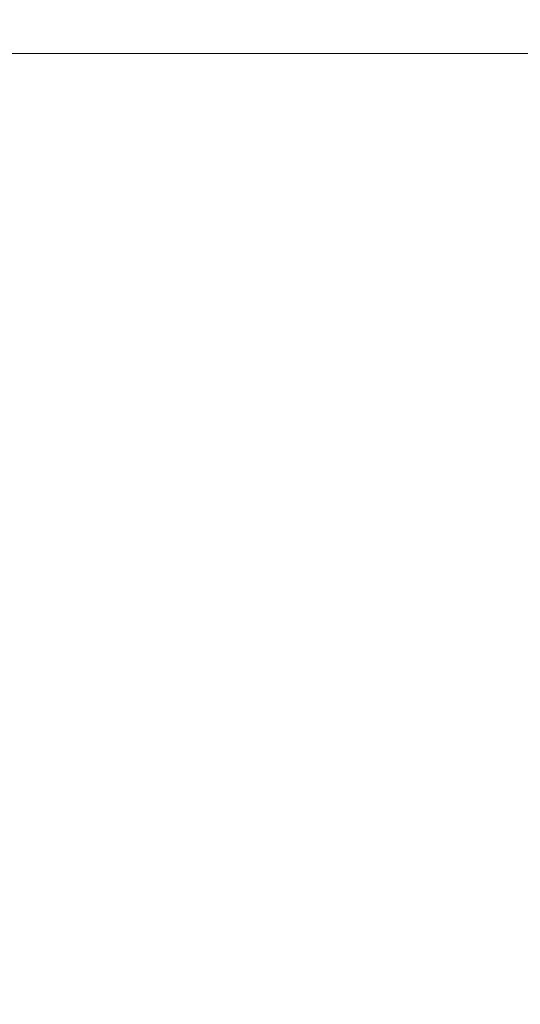
# Model space of a CAD drawing. Extents: x -107 to 107, y -126 to 0.
# Drawn here: x 65 to 72, y -41 to -27 of the extents above; entities that cross this region are included whole.
import ezdxf

# ---------------------------------------------------------------- set-up
doc = ezdxf.new("R2010")
doc.units = 0
doc.header["$LTSCALE"] = 500
doc.header["$MEASUREMENT"] = 0
doc.layers.add('FERRO_CHROM', color=7, linetype='Continuous')

msp = doc.modelspace()

# ---------------------------------------------------------------- linework, layer by layer
at = {"layer": 'FERRO_CHROM', "lineweight": 0}
for points, invisible_edges in [([(61.338, -27.234, 14.298), (74.549, -27.234, 19.77), (74.35, -26.234, 20.77), (60.771, -26.234, 15.145)], 15), ([(74.549, -27.234, -19.77), (61.338, -27.234, -14.298), (60.771, -26.234, -15.145), (74.35, -26.234, -20.77)], 15), ([(88.661, -27.234, 14.298), (60.702, -27.234, 13.661), (61.338, -27.234, -14.298), (89.297, -27.234, -13.661)], 15), ([(61.338, -27.234, 14.298), (60.702, -27.234, 13.661), (74.549, -27.234, 19.77), (61.338, -27.234, 14.298)], 15), ([(74.549, -27.234, 19.77), (60.702, -27.234, 13.661), (88.661, -27.234, 14.298), (74.549, -27.234, 19.77)], 15), ([(74.549, -27.234, -19.77), (75.449, -27.234, -19.77), (61.338, -27.234, -14.298), (74.549, -27.234, -19.77)], 15), ([(75.449, -27.234, -19.77), (89.297, -27.234, -13.661), (61.338, -27.234, -14.298), (75.449, -27.234, -19.77)], 15), ([(64.015, -27.234, 13.382), (64.015, -28.099, 13.382), (65.383, -28.099, 14.387), (65.383, -27.234, 14.387)], 7), ([(64.015, -27.234, -13.374), (65.383, -27.234, -14.379), (65.383, -28.099, -14.379), (64.015, -28.099, -13.374)], 14), ([(65.383, -27.234, 14.387), (65.383, -28.099, 14.387), (66.843, -28.099, 15.255), (66.843, -27.234, 15.255)], 7), ([(65.383, -27.234, -14.379), (66.843, -27.234, -15.247), (66.843, -28.099, -15.247), (65.383, -28.099, -14.379)], 14), ([(66.843, -27.234, 15.255), (66.843, -28.099, 15.255), (68.382, -28.099, 15.98), (68.382, -27.234, 15.98)], 7), ([(66.843, -27.234, -15.247), (68.382, -27.234, -15.972), (68.382, -28.099, -15.972), (66.843, -28.099, -15.247)], 14), ([(69.982, -27.234, 16.555), (68.382, -27.234, 15.98), (68.382, -28.099, 15.98), (69.982, -28.099, 16.555)], 14), ([(69.982, -27.234, -16.547), (69.982, -28.099, -16.547), (68.382, -28.099, -15.972), (68.382, -27.234, -15.972)], 7), ([(71.628, -27.234, 16.974), (69.982, -27.234, 16.555), (69.982, -28.099, 16.555), (71.628, -28.099, 16.974)], 14), ([(71.628, -27.234, -16.966), (71.628, -28.099, -16.966), (69.982, -28.099, -16.547), (69.982, -27.234, -16.547)], 7), ([(73.306, -27.234, -17.223), (73.306, -28.099, -17.223), (71.628, -28.099, -16.966), (71.628, -27.234, -16.966)], 7), ([(73.306, -27.234, 17.231), (71.628, -27.234, 16.974), (71.628, -28.099, 16.974), (73.306, -28.099, 17.231)], 14), ([(64.015, -28.099, -13.374), (65.383, -28.099, -14.379), (65.373, -28.962, -14.381), (64.005, -28.961, -13.377)], 15), ([(64.015, -28.099, 13.382), (64.005, -28.961, 13.385), (65.373, -28.962, 14.389), (65.383, -28.099, 14.387)], 15), ([(65.383, -28.099, 14.387), (65.373, -28.962, 14.389), (66.835, -28.962, 15.256), (66.843, -28.099, 15.255)], 15), ([(65.383, -28.099, -14.379), (66.843, -28.099, -15.247), (66.835, -28.962, -15.248), (65.373, -28.962, -14.381)], 15), ([(66.843, -28.099, 15.255), (66.835, -28.962, 15.256), (68.375, -28.963, 15.98), (68.382, -28.099, 15.98)], 15), ([(66.843, -28.099, -15.247), (68.382, -28.099, -15.972), (68.375, -28.963, -15.972), (66.835, -28.962, -15.248)], 15), ([(69.982, -28.099, -16.547), (69.976, -28.963, -16.547), (68.375, -28.963, -15.972), (68.382, -28.099, -15.972)], 15), ([(69.982, -28.099, 16.555), (68.382, -28.099, 15.98), (68.375, -28.963, 15.98), (69.976, -28.963, 16.555)], 15), ([(71.628, -28.099, 16.974), (69.982, -28.099, 16.555), (69.976, -28.963, 16.555), (71.625, -28.963, 16.973)], 15), ([(71.628, -28.099, -16.966), (71.625, -28.963, -16.965), (69.976, -28.963, -16.547), (69.982, -28.099, -16.547)], 15), ([(73.306, -28.099, -17.223), (73.304, -28.963, -17.221), (71.625, -28.963, -16.965), (71.628, -28.099, -16.966)], 15), ([(73.306, -28.099, 17.231), (71.628, -28.099, 16.974), (71.625, -28.963, 16.973), (73.304, -28.963, 17.229)], 15), ([(64.005, -28.961, -13.377), (65.373, -28.962, -14.381), (65.345, -29.823, -14.387), (63.974, -29.821, -13.384)], 15), ([(64.005, -28.961, 13.385), (63.974, -29.821, 13.392), (65.345, -29.823, 14.394), (65.373, -28.962, 14.389)], 15), ([(65.373, -28.962, 14.389), (65.345, -29.823, 14.394), (66.81, -29.825, 15.259), (66.835, -28.962, 15.256)], 15), ([(65.373, -28.962, -14.381), (66.835, -28.962, -15.248), (66.81, -29.825, -15.252), (65.345, -29.823, -14.387)], 15), ([(66.835, -28.962, 15.256), (66.81, -29.825, 15.259), (68.354, -29.826, 15.981), (68.375, -28.963, 15.98)], 15), ([(66.835, -28.962, -15.248), (68.375, -28.963, -15.972), (68.354, -29.826, -15.973), (66.81, -29.825, -15.252)], 15), ([(69.976, -28.963, -16.547), (69.96, -29.826, -16.545), (68.354, -29.826, -15.973), (68.375, -28.963, -15.972)], 15), ([(69.976, -28.963, 16.555), (68.375, -28.963, 15.98), (68.354, -29.826, 15.981), (69.96, -29.826, 16.553)], 15), ([(71.625, -28.963, -16.965), (71.614, -29.827, -16.962), (69.96, -29.826, -16.545), (69.976, -28.963, -16.547)], 15), ([(71.625, -28.963, 16.973), (69.976, -28.963, 16.555), (69.96, -29.826, 16.553), (71.614, -29.827, 16.97)], 15), ([(73.304, -28.963, 17.229), (71.625, -28.963, 16.973), (71.614, -29.827, 16.97), (73.298, -29.827, 17.225)], 15), ([(73.304, -28.963, -17.221), (73.298, -29.827, -17.217), (71.614, -29.827, -16.962), (71.625, -28.963, -16.965)], 15), ([(63.974, -29.821, -13.384), (65.345, -29.823, -14.387), (65.289, -30.681, -14.397), (63.913, -30.675, -13.399)], 15), ([(63.974, -29.821, 13.392), (63.913, -30.675, 13.407), (65.289, -30.681, 14.405), (65.345, -29.823, 14.394)], 15), ([(65.345, -29.823, -14.387), (66.81, -29.825, -15.252), (66.76, -30.685, -15.258), (65.289, -30.681, -14.397)], 15), ([(65.345, -29.823, 14.394), (65.289, -30.681, 14.405), (66.76, -30.685, 15.266), (66.81, -29.825, 15.259)], 15), ([(66.81, -29.825, -15.252), (68.354, -29.826, -15.973), (68.312, -30.687, -15.975), (66.76, -30.685, -15.258)], 15), ([(66.81, -29.825, 15.259), (66.76, -30.685, 15.266), (68.312, -30.687, 15.983), (68.354, -29.826, 15.981)], 15), ([(69.96, -29.826, -16.545), (69.928, -30.689, -16.542), (68.312, -30.687, -15.975), (68.354, -29.826, -15.973)], 15), ([(69.96, -29.826, 16.553), (68.354, -29.826, 15.981), (68.312, -30.687, 15.983), (69.928, -30.689, 16.55)], 15), ([(71.614, -29.827, 16.97), (69.96, -29.826, 16.553), (69.928, -30.689, 16.55), (71.592, -30.69, 16.963)], 15), ([(71.614, -29.827, -16.962), (71.592, -30.69, -16.955), (69.928, -30.689, -16.542), (69.96, -29.826, -16.545)], 15), ([(73.298, -29.827, -17.217), (73.287, -30.69, -17.207), (71.592, -30.69, -16.955), (71.614, -29.827, -16.962)], 15), ([(73.298, -29.827, 17.225), (71.614, -29.827, 16.97), (71.592, -30.69, 16.963), (73.287, -30.69, 17.215)], 15), ([(63.811, -31.523, -13.423), (63.913, -30.675, -13.399), (65.289, -30.681, -14.397), (65.194, -31.534, -14.415)], 15), ([(63.811, -31.523, 13.431), (65.194, -31.534, 14.423), (65.289, -30.681, 14.405), (63.913, -30.675, 13.407)], 15), ([(65.194, -31.534, -14.415), (65.289, -30.681, -14.397), (66.76, -30.685, -15.258), (66.677, -31.542, -15.268)], 15), ([(65.194, -31.534, 14.423), (66.677, -31.542, 15.276), (66.76, -30.685, 15.266), (65.289, -30.681, 14.405)], 15), ([(66.677, -31.542, -15.268), (66.76, -30.685, -15.258), (68.312, -30.687, -15.975), (68.243, -31.547, -15.977)], 15), ([(66.677, -31.542, 15.276), (68.243, -31.547, 15.985), (68.312, -30.687, 15.983), (66.76, -30.685, 15.266)], 15), ([(69.874, -31.55, -16.537), (68.243, -31.547, -15.977), (68.312, -30.687, -15.975), (69.928, -30.689, -16.542)], 15), ([(69.874, -31.55, 16.545), (69.928, -30.689, 16.55), (68.312, -30.687, 15.983), (68.243, -31.547, 15.985)], 15), ([(71.555, -31.552, -16.944), (69.874, -31.55, -16.537), (69.928, -30.689, -16.542), (71.592, -30.69, -16.955)], 15), ([(71.555, -31.552, 16.952), (71.592, -30.69, 16.963), (69.928, -30.689, 16.55), (69.874, -31.55, 16.545)], 15), ([(73.269, -31.552, 17.2), (73.287, -30.69, 17.215), (71.592, -30.69, 16.963), (71.555, -31.552, 16.952)], 15), ([(73.269, -31.552, -17.192), (71.555, -31.552, -16.944), (71.592, -30.69, -16.955), (73.287, -30.69, -17.207)], 15), ([(63.658, -32.363, -13.46), (63.811, -31.523, -13.423), (65.194, -31.534, -14.415), (65.053, -32.382, -14.442)], 15), ([(63.658, -32.363, 13.468), (65.053, -32.382, 14.45), (65.194, -31.534, 14.423), (63.811, -31.523, 13.431)], 15), ([(65.053, -32.382, -14.442), (65.194, -31.534, -14.415), (66.677, -31.542, -15.268), (66.553, -32.395, -15.284)], 15), ([(65.053, -32.382, 14.45), (66.553, -32.395, 15.292), (66.677, -31.542, 15.276), (65.194, -31.534, 14.423)], 15), ([(66.553, -32.395, 15.292), (68.138, -32.404, 15.989), (68.243, -31.547, 15.985), (66.677, -31.542, 15.276)], 15), ([(66.553, -32.395, -15.284), (66.677, -31.542, -15.268), (68.243, -31.547, -15.977), (68.138, -32.404, -15.981)], 15), ([(69.793, -32.41, -16.53), (68.138, -32.404, -15.981), (68.243, -31.547, -15.977), (69.874, -31.55, -16.537)], 15), ([(69.793, -32.41, 16.538), (69.874, -31.55, 16.545), (68.243, -31.547, 15.985), (68.138, -32.404, 15.989)], 15), ([(71.5, -32.413, 16.935), (71.555, -31.552, 16.952), (69.874, -31.55, 16.545), (69.793, -32.41, 16.538)], 15), ([(71.5, -32.413, -16.927), (69.793, -32.41, -16.53), (69.874, -31.55, -16.537), (71.555, -31.552, -16.944)], 15), ([(73.241, -32.413, -17.168), (71.5, -32.413, -16.927), (71.555, -31.552, -16.944), (73.269, -31.552, -17.192)], 15), ([(73.241, -32.413, 17.176), (73.269, -31.552, 17.2), (71.555, -31.552, 16.952), (71.5, -32.413, 16.935)], 15), ([(63.443, -33.192, -13.511), (63.658, -32.363, -13.46), (65.053, -32.382, -14.442), (64.856, -33.222, -14.48)], 15), ([(63.443, -33.192, 13.519), (64.856, -33.222, 14.488), (65.053, -32.382, 14.45), (63.658, -32.363, 13.468)], 15), ([(64.856, -33.222, 14.488), (66.378, -33.244, 15.314), (66.553, -32.395, 15.292), (65.053, -32.382, 14.45)], 15), ([(64.856, -33.222, -14.48), (65.053, -32.382, -14.442), (66.553, -32.395, -15.284), (66.378, -33.244, -15.306)], 15), ([(66.378, -33.244, -15.306), (66.553, -32.395, -15.284), (68.138, -32.404, -15.981), (67.992, -33.259, -15.986)], 15), ([(66.378, -33.244, 15.314), (67.992, -33.259, 15.994), (68.138, -32.404, 15.989), (66.553, -32.395, 15.292)], 15), ([(69.68, -33.268, -16.52), (67.992, -33.259, -15.986), (68.138, -32.404, -15.981), (69.793, -32.41, -16.53)], 15), ([(69.68, -33.268, 16.528), (69.793, -32.41, 16.538), (68.138, -32.404, 15.989), (67.992, -33.259, 15.994)], 15), ([(71.422, -33.272, -16.903), (69.68, -33.268, -16.52), (69.793, -32.41, -16.53), (71.5, -32.413, -16.927)], 15), ([(71.422, -33.272, 16.911), (71.5, -32.413, 16.935), (69.793, -32.41, 16.538), (69.68, -33.268, 16.528)], 15), ([(73.202, -33.273, 17.143), (73.241, -32.413, 17.176), (71.5, -32.413, 16.935), (71.422, -33.272, 16.911)], 15), ([(73.202, -33.273, -17.136), (71.422, -33.272, -16.903), (71.5, -32.413, -16.927), (73.241, -32.413, -17.168)], 15), ([(63.157, -34.01, 13.588), (64.592, -34.055, 14.538), (64.856, -33.222, 14.488), (63.443, -33.192, 13.519)], 15), ([(63.157, -34.01, -13.58), (63.443, -33.192, -13.511), (64.856, -33.222, -14.48), (64.592, -34.055, -14.531)], 15), ([(64.592, -34.055, 14.538), (66.146, -34.088, 15.343), (66.378, -33.244, 15.314), (64.856, -33.222, 14.488)], 15), ([(64.592, -34.055, -14.531), (64.856, -33.222, -14.48), (66.378, -33.244, -15.306), (66.146, -34.088, -15.335)], 15), ([(66.146, -34.088, 15.343), (67.798, -34.11, 16.002), (67.992, -33.259, 15.994), (66.378, -33.244, 15.314)], 15), ([(66.146, -34.088, -15.335), (66.378, -33.244, -15.306), (67.992, -33.259, -15.986), (67.798, -34.11, -15.994)], 15), ([(69.529, -34.123, -16.506), (67.798, -34.11, -15.994), (67.992, -33.259, -15.986), (69.68, -33.268, -16.52)], 15), ([(69.529, -34.123, 16.514), (69.68, -33.268, 16.528), (67.992, -33.259, 15.994), (67.798, -34.11, 16.002)], 15), ([(71.32, -34.13, -16.872), (69.529, -34.123, -16.506), (69.68, -33.268, -16.52), (71.422, -33.272, -16.903)], 15), ([(71.32, -34.13, 16.88), (71.422, -33.272, 16.911), (69.68, -33.268, 16.528), (69.529, -34.123, 16.514)], 15), ([(73.149, -34.132, 17.1), (73.202, -33.273, 17.143), (71.422, -33.272, 16.911), (71.32, -34.13, 16.88)], 15), ([(73.149, -34.132, -17.092), (71.32, -34.13, -16.872), (71.422, -33.272, -16.903), (73.202, -33.273, -17.136)], 15), ([(63.157, -34.01, 13.588), (64.253, -34.879, 14.603), (64.592, -34.055, 14.538), (63.157, -34.01, 13.588)], 15), ([(64.592, -34.055, -14.531), (64.253, -34.879, -14.595), (63.157, -34.01, -13.58), (64.592, -34.055, -14.531)], 15), ([(64.253, -34.879, -14.595), (64.592, -34.055, -14.531), (65.847, -34.926, -15.373), (65.48, -35.777, -15.432)], 15), ([(65.847, -34.926, 15.381), (64.592, -34.055, 14.538), (64.253, -34.879, 14.603), (65.484, -35.777, 15.44)], 15), ([(64.592, -34.055, 14.538), (65.847, -34.926, 15.381), (66.146, -34.088, 15.343), (64.592, -34.055, 14.538)], 15), ([(66.146, -34.088, -15.335), (65.847, -34.926, -15.373), (64.592, -34.055, -14.531), (66.146, -34.088, -15.335)], 15), ([(67.548, -34.957, 16.011), (66.146, -34.088, 15.343), (65.847, -34.926, 15.381), (67.249, -35.82, 16.036)], 15), ([(65.847, -34.926, -15.373), (66.146, -34.088, -15.335), (67.548, -34.957, -16.003), (67.247, -35.82, -16.028)], 15), ([(66.146, -34.088, 15.343), (67.548, -34.957, 16.011), (67.798, -34.11, 16.002), (66.146, -34.088, 15.343)], 15), ([(67.798, -34.11, -15.994), (67.548, -34.957, -16.003), (66.146, -34.088, -15.335), (67.798, -34.11, -15.994)], 15), ([(69.529, -34.123, -16.506), (69.335, -34.976, -16.488), (67.548, -34.957, -16.003), (67.798, -34.11, -15.994)], 15), ([(69.529, -34.123, 16.514), (67.798, -34.11, 16.002), (67.548, -34.957, 16.011), (69.335, -34.976, 16.496)], 15), ([(71.32, -34.13, 16.88), (69.529, -34.123, 16.514), (69.335, -34.976, 16.496), (71.187, -34.985, 16.84)], 15), ([(71.32, -34.13, -16.872), (71.187, -34.985, -16.832), (69.335, -34.976, -16.488), (69.529, -34.123, -16.506)], 15), ([(73.149, -34.132, -17.092), (73.082, -34.988, -17.036), (71.187, -34.985, -16.832), (71.32, -34.13, -16.872)], 15), ([(73.149, -34.132, 17.1), (71.32, -34.13, 16.88), (71.187, -34.985, 16.84), (73.082, -34.988, 17.044)], 15), ([(63.829, -35.713, -14.688), (64.253, -34.879, -14.595), (65.48, -35.777, -15.432), (65.044, -36.661, -15.528)], 15), ([(65.484, -35.777, 15.44), (64.253, -34.879, 14.603), (63.836, -35.713, 14.696), (65.062, -36.661, 15.536)], 15), ([(65.48, -35.777, -15.432), (65.847, -34.926, -15.373), (67.247, -35.82, -16.028), (66.901, -36.717, -16.084)], 15), ([(67.249, -35.82, 16.036), (65.847, -34.926, 15.381), (65.484, -35.777, 15.44), (66.909, -36.717, 16.091)], 15), ([(69.335, -34.976, -16.488), (69.105, -35.845, -16.481), (67.247, -35.82, -16.028), (67.548, -34.957, -16.003)], 15), ([(69.335, -34.976, 16.496), (67.548, -34.957, 16.011), (67.249, -35.82, 16.036), (69.106, -35.845, 16.489)], 15), ([(71.187, -34.985, -16.832), (71.032, -35.858, -16.798), (69.105, -35.845, -16.481), (69.335, -34.976, -16.488)], 15), ([(71.187, -34.985, 16.84), (69.335, -34.976, 16.496), (69.106, -35.845, 16.489), (71.032, -35.858, 16.806)], 15), ([(73.082, -34.988, -17.036), (73.004, -35.862, -16.983), (71.032, -35.858, -16.798), (71.187, -34.985, -16.832)], 15), ([(73.082, -34.988, 17.044), (71.187, -34.985, 16.84), (71.032, -35.858, 16.806), (73.004, -35.862, 16.991)], 15), ([(63.31, -36.577, -14.822), (63.829, -35.713, -14.688), (65.044, -36.661, -15.528), (64.538, -37.597, -15.673)], 15), ([(65.062, -36.661, 15.536), (63.836, -35.713, 14.696), (63.338, -36.577, 14.83), (64.582, -37.597, 15.681)], 15), ([(65.044, -36.661, -15.528), (65.48, -35.777, -15.432), (66.901, -36.717, -16.084), (66.513, -37.668, -16.183)], 15), ([(66.909, -36.717, 16.091), (65.484, -35.777, 15.44), (65.062, -36.661, 15.536), (66.535, -37.668, 16.191)], 15), ([(69.105, -35.845, -16.481), (68.847, -36.75, -16.5), (66.901, -36.717, -16.084), (67.247, -35.82, -16.028)], 15), ([(69.106, -35.845, 16.489), (67.249, -35.82, 16.036), (66.909, -36.717, 16.091), (68.85, -36.75, 16.508)], 15), ([(71.032, -35.858, -16.798), (70.86, -36.767, -16.787), (68.847, -36.75, -16.5), (69.105, -35.845, -16.481)], 15), ([(71.032, -35.858, 16.806), (69.106, -35.845, 16.489), (68.85, -36.75, 16.508), (70.861, -36.767, 16.795)], 15), ([(73.004, -35.862, -16.983), (72.918, -36.773, -16.951), (70.86, -36.767, -16.787), (71.032, -35.858, -16.798)], 15), ([(73.004, -35.862, 16.991), (71.032, -35.858, 16.806), (70.861, -36.767, 16.795), (72.918, -36.773, 16.959)], 15), ([(65.044, -36.661, -15.528), (66.513, -37.668, -16.183), (64.538, -37.597, -15.673), (65.044, -36.661, -15.528)], 15), ([(64.582, -37.597, 15.681), (66.535, -37.668, 16.191), (65.062, -36.661, 15.536), (64.582, -37.597, 15.681)], 15), ([(68.847, -36.75, -16.5), (68.567, -37.71, -16.559), (66.513, -37.668, -16.183), (66.901, -36.717, -16.084)], 15), ([(68.85, -36.75, 16.508), (66.909, -36.717, 16.091), (66.535, -37.668, 16.191), (68.575, -37.71, 16.567)], 15), ([(70.86, -36.767, -16.787), (70.678, -37.731, -16.813), (68.567, -37.71, -16.559), (68.847, -36.75, -16.5)], 15), ([(70.861, -36.767, 16.795), (68.85, -36.75, 16.508), (68.575, -37.71, 16.567), (70.68, -37.731, 16.821)], 15), ([(72.918, -36.773, -16.951), (72.829, -37.738, -16.956), (70.678, -37.731, -16.813), (70.86, -36.767, -16.787)], 15), ([(72.918, -36.773, 16.959), (70.861, -36.767, 16.795), (70.68, -37.731, 16.821), (72.829, -37.738, 16.964)], 15), ([(63.96, -38.604, -15.881), (64.538, -37.597, -15.673), (66.513, -37.668, -16.183), (66.09, -38.691, -16.341)], 15), ([(64.047, -38.604, 15.889), (66.134, -38.691, 16.349), (66.535, -37.668, 16.191), (64.582, -37.597, 15.681)], 15), ([(68.272, -38.743, -16.674), (67.981, -39.871, -16.858), (66.09, -38.691, -16.341), (66.513, -37.668, -16.183)], 15), ([(68.29, -38.743, 16.682), (68.575, -37.71, 16.567), (66.535, -37.668, 16.191), (66.134, -38.691, 16.349)], 15), ([(68.272, -38.743, -16.674), (66.513, -37.668, -16.183), (68.567, -37.71, -16.559), (68.272, -38.743, -16.674)], 15), ([(70.493, -38.769, -16.894), (68.272, -38.743, -16.674), (68.567, -37.71, -16.559), (70.678, -37.731, -16.813)], 15), ([(70.497, -38.769, 16.901), (70.68, -37.731, 16.821), (68.575, -37.71, 16.567), (68.29, -38.743, 16.682)], 15), ([(72.739, -38.778, -17.014), (70.493, -38.769, -16.894), (70.678, -37.731, -16.813), (72.829, -37.738, -16.956)], 15), ([(72.739, -38.778, 17.022), (72.829, -37.738, 16.964), (70.68, -37.731, 16.821), (70.497, -38.769, 16.901)], 15), ([(63.362, -39.709, -16.166), (63.96, -38.604, -15.881), (66.09, -38.691, -16.341), (65.663, -39.81, -16.571)], 15), ([(63.506, -39.709, 16.174), (65.735, -39.81, 16.579), (66.134, -38.691, 16.349), (64.047, -38.604, 15.889)], 15), ([(65.663, -39.81, -16.571), (66.09, -38.691, -16.341), (67.981, -39.871, -16.858), (65.663, -39.81, -16.571)], 15), ([(68.01, -39.871, 16.866), (68.29, -38.743, 16.682), (66.134, -38.691, 16.349), (65.735, -39.81, 16.579)], 15), ([(70.313, -39.901, -17.043), (67.981, -39.871, -16.858), (68.272, -38.743, -16.674), (70.493, -38.769, -16.894)], 15), ([(70.32, -39.901, 17.051), (70.497, -38.769, 16.901), (68.29, -38.743, 16.682), (68.01, -39.871, 16.866)], 15), ([(72.654, -39.911, -17.142), (70.313, -39.901, -17.043), (70.493, -38.769, -16.894), (72.739, -38.778, -17.014)], 15), ([(72.654, -39.911, 17.15), (72.739, -38.778, 17.022), (70.497, -38.769, 16.901), (70.32, -39.901, 17.051)], 15), ([(62.796, -40.938, -16.542), (63.362, -39.709, -16.166), (65.663, -39.81, -16.571), (65.262, -41.047, -16.887)], 15), ([(63.006, -40.938, 16.55), (65.367, -41.047, 16.895), (65.735, -39.81, 16.579), (63.506, -39.709, 16.174)], 15), ([(67.711, -41.113, -17.127), (65.262, -41.047, -16.887), (65.663, -39.81, -16.571), (67.981, -39.871, -16.858)], 15), ([(67.753, -41.113, 17.135), (68.01, -39.871, 16.866), (65.735, -39.81, 16.579), (65.367, -41.047, 16.895)], 15), ([(70.148, -41.146, -17.278), (67.711, -41.113, -17.127), (67.981, -39.871, -16.858), (70.313, -39.901, -17.043)], 15), ([(70.158, -41.146, 17.286), (70.32, -39.901, 17.051), (68.01, -39.871, 16.866), (67.753, -41.113, 17.135)], 15), ([(72.576, -41.157, -17.355), (70.148, -41.146, -17.278), (70.313, -39.901, -17.043), (72.654, -39.911, -17.142)], 15), ([(72.576, -41.157, 17.363), (72.654, -39.911, 17.15), (70.32, -39.901, 17.051), (70.158, -41.146, 17.286)], 15), ([(62.313, -42.317, -17.022), (62.796, -40.938, -16.542), (65.262, -41.047, -16.887), (64.92, -42.425, -17.303)], 15), ([(62.594, -42.317, 17.03), (65.061, -42.425, 17.311), (65.367, -41.047, 16.895), (63.006, -40.938, 16.55)], 15), ([(67.481, -42.49, -17.495), (64.92, -42.425, -17.303), (65.262, -41.047, -16.887), (67.711, -41.113, -17.127)], 15), ([(67.537, -42.49, 17.503), (67.753, -41.113, 17.135), (65.367, -41.047, 16.895), (65.061, -42.425, 17.311)], 15), ([(70.006, -42.523, -17.613), (67.481, -42.49, -17.495), (67.711, -41.113, -17.127), (70.148, -41.146, -17.278)], 15), ([(70.02, -42.523, 17.621), (70.158, -41.146, 17.286), (67.753, -41.113, 17.135), (67.537, -42.49, 17.503)], 15), ([(72.508, -42.534, -17.671), (70.006, -42.523, -17.613), (70.148, -41.146, -17.278), (72.576, -41.157, -17.355)], 15), ([(72.508, -42.534, 17.679), (72.576, -41.157, 17.363), (70.158, -41.146, 17.286), (70.02, -42.523, 17.621)], 15)]:
    msp.add_3dface(points, dxfattribs=dict(at, invisible_edges=invisible_edges))

doc.saveas('drawing.dxf')
